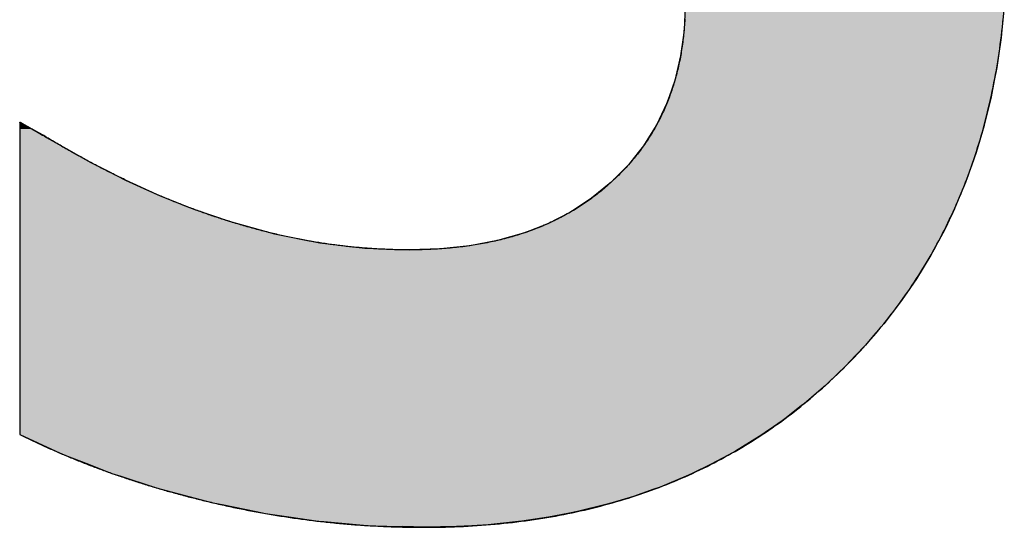
# Model space of a CAD drawing. Extents: x -109 to 16731, y -156 to 11764.
# Drawn here: x 6584 to 6765, y 501 to 594 of the extents above; entities that cross this region are included whole.
import ezdxf

# ---------------------------------------------------------------- set-up
doc = ezdxf.new("R2010")
doc.units = 0
doc.layers.add('AM_6', color=2, linetype='CONTINUOUS')

msp = doc.modelspace()

# ---------------------------------------------------------------- linework, layer by layer
at = {"layer": 'AM_6', "linetype": 'CONTINUOUS'}
for p, q in [((6706.16, 595.9), (6705.98, 591.72)), ((6764.61, 595.9), (6764.18, 591.72)), ((6705.98, 591.72), (6705.79, 590.28)), ((6764.18, 591.72), (6764.03, 590.28)), ((6705.79, 590.28), (6705.34, 586.95)), ((6764.03, 590.28), (6763.54, 586.95)), ((6705.34, 586.95), (6704.84, 584.81)), ((6763.54, 586.95), (6763.23, 584.81)), ((6704.84, 584.81), (6704.28, 582.44)), ((6763.23, 584.81), (6762.77, 582.44)), ((6704.28, 582.44), (6703.24, 579.48)), ((6762.77, 582.44), (6762.19, 579.48)), ((6703.24, 579.48), (6702.79, 578.19)), ((6762.19, 579.48), (6761.88, 578.19)), ((6702.79, 578.19), (6700.92, 574.29)), ((6761.88, 578.19), (6760.93, 574.29)), ((6584.37, 574.82), (6584.36, 574.78)), ((6584.36, 574.78), (6584.36, 574.72)), ((6584.36, 574.72), (6584.36, 574.25)), ((6584.36, 574.25), (6584.36, 574.18)), ((6584.36, 574.18), (6584.36, 573.59)), ((6584.36, 573.59), (6584.36, 572.93)), ((6584.43, 574.78), (6584.37, 574.82)), ((6584.43, 574.78), (6584.54, 574.72)), ((6584.54, 574.72), (6585.37, 574.25)), ((6585.37, 574.25), (6585.5, 574.18)), ((6585.5, 574.18), (6586.55, 573.59)), ((6586.55, 573.59), (6587.73, 572.93)), ((6700.88, 574.2), (6698.54, 570.47)), ((6700.92, 574.29), (6700.88, 574.2)), ((6760.9, 574.2), (6759.8, 570.47)), ((6760.93, 574.29), (6760.9, 574.2)), ((6584.36, 572.93), (6584.36, 572.92)), ((6584.36, 572.92), (6584.36, 572.47)), ((6584.36, 572.47), (6584.36, 572.37)), ((6584.36, 572.37), (6584.36, 572.36)), ((6584.36, 572.36), (6584.36, 572.28)), ((6584.36, 572.28), (6584.36, 572.04)), ((6584.36, 572.04), (6584.36, 571.08)), ((6587.73, 572.93), (6587.74, 572.92)), ((6587.74, 572.92), (6588.56, 572.47)), ((6588.56, 572.47), (6588.73, 572.37)), ((6588.73, 572.37), (6588.75, 572.36)), ((6588.75, 572.36), (6588.88, 572.28)), ((6588.88, 572.28), (6589.29, 572.04)), ((6589.29, 572.04), (6590.9, 571.08)), ((6584.36, 571.08), (6584.36, 571.08)), ((6584.36, 571.08), (6584.36, 568.71)), ((6590.9, 571.08), (6590.91, 571.08)), ((6590.91, 571.08), (6595.13, 568.71)), ((6698.54, 570.47), (6697.56, 569.25)), ((6759.8, 570.47), (6759.43, 569.25)), ((6584.36, 568.71), (6584.36, 567.47)), ((6595.13, 568.71), (6597.35, 567.47)), ((6697.56, 569.25), (6695.78, 567.01)), ((6759.43, 569.25), (6758.65, 567.01)), ((6584.36, 567.47), (6584.36, 565.9)), ((6597.35, 567.47), (6600.45, 565.9)), ((6695.78, 567.01), (6693.12, 564.34)), ((6758.65, 567.01), (6757.71, 564.34)), ((6584.36, 565.9), (6584.36, 564.23)), ((6584.36, 564.23), (6584.36, 562.71)), ((6600.45, 565.9), (6603.74, 564.23)), ((6603.74, 564.23), (6607.09, 562.71)), ((6693.12, 564.34), (6692.59, 563.81)), ((6757.71, 564.34), (6757.49, 563.81)), ((6584.36, 562.71), (6584.36, 561.35)), ((6607.09, 562.71), (6610.1, 561.35)), ((6692.59, 563.81), (6689.05, 560.9)), ((6757.49, 563.81), (6756.29, 560.9)), ((6584.36, 561.35), (6584.36, 559.22)), ((6610.1, 561.35), (6615.45, 559.22)), ((6689.05, 560.9), (6687.04, 559.58)), ((6756.29, 560.9), (6755.76, 559.58)), ((6584.36, 559.22), (6584.36, 558.83)), ((6584.36, 558.83), (6584.36, 556.69)), ((6615.45, 559.22), (6616.42, 558.83)), ((6616.42, 558.83), (6622.7, 556.69)), ((6687.04, 559.58), (6685.2, 558.38)), ((6755.76, 559.58), (6755.19, 558.38)), ((6685.2, 558.38), (6681.05, 556.26)), ((6755.19, 558.38), (6754.18, 556.26)), ((6584.36, 556.69), (6584.36, 554.39)), ((6622.7, 556.69), (6631.03, 554.39)), ((6681.05, 556.26), (6677.72, 554.97)), ((6754.18, 556.26), (6753.57, 554.97)), ((6584.36, 554.39), (6584.36, 552.76)), ((6631.03, 554.39), (6639.32, 552.76)), ((6676.59, 554.53), (6671.83, 553.19)), ((6677.72, 554.97), (6676.59, 554.53)), ((6753.33, 554.53), (6752.61, 553.19)), ((6753.57, 554.97), (6753.33, 554.53)), ((6584.36, 552.76), (6584.36, 551.79)), ((6584.36, 551.79), (6584.36, 551.59)), ((6584.36, 551.59), (6584.36, 551.47)), ((6639.32, 552.76), (6647.55, 551.79)), ((6647.55, 551.79), (6652.63, 551.59)), ((6652.63, 551.59), (6655.74, 551.47)), ((6661.4, 551.66), (6655.74, 551.47)), ((6666.77, 552.23), (6661.4, 551.66)), ((6671.83, 553.19), (6666.77, 552.23)), ((6751.78, 551.66), (6751.68, 551.47)), ((6752.09, 552.23), (6751.78, 551.66)), ((6752.61, 553.19), (6752.09, 552.23)), ((6584.36, 551.47), (6584.36, 550.5)), ((6584.36, 550.5), (6584.36, 546.16)), ((6751.15, 550.5), (6748.51, 546.16)), ((6751.68, 551.47), (6751.15, 550.5)), ((6584.36, 546.16), (6584.36, 543.59)), ((6748.51, 546.16), (6746.74, 543.59)), ((6584.36, 543.59), (6584.36, 541.98)), ((6746.74, 543.59), (6745.63, 541.98)), ((6584.36, 541.98), (6584.36, 537.93)), ((6745.63, 541.98), (6742.53, 537.93)), ((6584.36, 537.93), (6584.36, 535.78)), ((6742.53, 537.93), (6740.69, 535.78)), ((6584.36, 535.78), (6584.36, 534.03)), ((6740.69, 535.78), (6739.19, 534.03)), ((6584.36, 534.03), (6584.36, 532.12)), ((6739.19, 534.03), (6737.38, 532.12)), ((6584.36, 532.12), (6584.36, 530.27)), ((6737.38, 532.12), (6735.62, 530.27)), ((6584.36, 530.27), (6584.36, 528.72)), ((6735.62, 530.27), (6734, 528.72)), ((6584.36, 528.72), (6584.36, 526.69)), ((6734, 528.72), (6731.87, 526.69)), ((6584.36, 526.69), (6584.36, 525.65)), ((6731.87, 526.69), (6730.66, 525.65)), ((6584.36, 525.65), (6584.36, 523.34)), ((6730.66, 525.65), (6727.97, 523.34)), ((6584.36, 523.34), (6584.36, 522.98)), ((6584.36, 522.98), (6584.36, 520.78)), ((6727.5, 522.98), (6724.65, 520.78)), ((6727.97, 523.34), (6727.5, 522.98)), ((6584.36, 520.78), (6584.36, 520.22)), ((6584.36, 520.22), (6584.36, 519.12)), ((6723.93, 520.22), (6722.33, 519.12)), ((6724.65, 520.78), (6723.93, 520.22)), ((6584.36, 519.12), (6584.36, 518.07)), ((6584.36, 518.07), (6584.36, 517.71)), ((6584.36, 517.71), (6585.18, 517.33)), ((6585.18, 517.33), (6590.98, 514.68)), ((6719.74, 517.33), (6715.42, 514.68)), ((6720.29, 517.71), (6719.74, 517.33)), ((6720.81, 518.07), (6720.29, 517.71)), ((6722.33, 519.12), (6720.81, 518.07)), ((6590.98, 514.68), (6592.6, 513.94)), ((6592.6, 513.94), (6596.95, 512.25)), ((6714.05, 513.94), (6710.95, 512.25)), ((6715.42, 514.68), (6714.05, 513.94)), ((6596.95, 512.25), (6601.24, 510.6)), ((6710.95, 512.25), (6707.46, 510.6)), ((6601.24, 510.6), (6602.9, 510.06)), ((6707.46, 510.6), (6706.34, 510.06)), ((6602.9, 510.06), (6609, 508.1)), ((6706.34, 510.06), (6701.59, 508.1)), ((6609, 508.1), (6610.28, 507.69)), ((6610.28, 507.69), (6615.33, 506.38)), ((6700.42, 507.69), (6696.7, 506.38)), ((6701.59, 508.1), (6700.42, 507.69)), ((6615.33, 506.38), (6619.72, 505.23)), ((6619.72, 505.23), (6621.44, 504.88)), ((6621.44, 504.88), (6627.62, 503.61)), ((6691.66, 504.88), (6686.48, 503.61)), ((6692.84, 505.23), (6691.66, 504.88)), ((6696.7, 506.38), (6692.84, 505.23)), ((6627.62, 503.61), (6629.33, 503.26)), ((6629.33, 503.26), (6634.05, 502.58)), ((6684.68, 503.26), (6681.16, 502.58)), ((6686.48, 503.61), (6684.68, 503.26)), ((6634.05, 502.58), (6639.01, 501.86)), ((6639.01, 501.86), (6640.01, 501.77)), ((6640.01, 501.77), (6646.65, 501.2)), ((6646.65, 501.2), (6648.72, 501.02)), ((6670.1, 501.2), (6667.1, 501.02)), ((6675.7, 501.77), (6670.1, 501.2)), ((6676.29, 501.86), (6675.7, 501.77)), ((6681.16, 502.58), (6676.29, 501.86)), ((6648.72, 501.02), (6654.47, 500.85)), ((6658.46, 500.74), (6654.47, 500.85)), ((6664.35, 500.85), (6658.46, 500.74)), ((6667.1, 501.02), (6664.35, 500.85))]:
    msp.add_line(p, q, dxfattribs=at)
at = {"layer": 'AM_6'}
for points in [[(6706.12, 593.65), (6706.1, 593.29), (6706.07, 592.94), (6706.05, 592.58), (6706.02, 592.23), (6706, 591.87), (6705.96, 591.52), (6705.93, 591.17), (6705.9, 590.82), (6705.86, 590.47), (6705.82, 590.13), (6705.78, 589.78), (6705.73, 589.44), (6705.69, 589.1), (6705.64, 588.75), (6705.59, 588.41), (6705.54, 588.08), (6705.48, 587.74), (6705.43, 587.4), (6705.37, 587.07), (6705.3, 586.74), (6705.24, 586.4), (6705.18, 586.07), (6705.11, 585.75), (6705.04, 585.42), (6704.97, 585.09), (6704.89, 584.77), (6704.81, 584.44), (6704.74, 584.12), (6704.65, 583.8), (6704.57, 583.48), (6704.49, 583.16), (6704.4, 582.85), (6704.31, 582.53), (6704.22, 582.22), (6704.12, 581.9), (6704.03, 581.59), (6703.93, 581.28), (6703.83, 580.97), (6703.72, 580.67), (6703.62, 580.36), (6703.51, 580.06), (6703.4, 579.75), (6703.29, 579.45), (6703.18, 579.15), (6703.06, 578.85), (6702.94, 578.55), (6702.82, 578.26), (6702.7, 577.96), (6702.57, 577.67), (6702.45, 577.38), (6702.32, 577.08), (6702.19, 576.79), (6702.05, 576.51), (6701.92, 576.22), (6701.78, 575.93), (6701.64, 575.65), (6701.5, 575.37), (6701.35, 575.08), (6701.2, 574.8), (6701.06, 574.53), (6700.9, 574.25), (6700.75, 573.97), (6700.6, 573.7), (6700.44, 573.42), (6700.28, 573.15), (6700.12, 572.88), (6699.95, 572.61), (6699.79, 572.34), (6699.62, 572.07), (6699.45, 571.81), (6699.27, 571.55), (6699.1, 571.28), (6698.92, 571.02), (6698.74, 570.76), (6698.56, 570.5), (6698.38, 570.24), (6698.19, 569.99), (6698, 569.73), (6697.81, 569.48), (6697.62, 569.23), (6697.43, 568.98), (6697.23, 568.73), (6697.03, 568.48), (6696.83, 568.23), (6696.63, 567.99), (6696.42, 567.74), (6696.21, 567.5), (6696, 567.26), (6695.79, 567.02), (6695.58, 566.78), (6695.36, 566.54), (6695.14, 566.31), (6694.92, 566.07), (6694.7, 565.84), (6694.47, 565.61), (6694.24, 565.38), (6694.02, 565.15), (6693.78, 564.92), (6693.55, 564.7), (6693.31, 564.47), (6693.08, 564.25), (6692.83, 564.02), (6692.59, 563.8)], [(6735.62, 530.26), (6736.15, 530.8), (6736.67, 531.33), (6737.19, 531.87), (6737.7, 532.41), (6738.21, 532.95), (6738.71, 533.49), (6739.21, 534.04), (6739.7, 534.59), (6740.19, 535.15), (6740.67, 535.7), (6741.15, 536.26), (6741.62, 536.83), (6742.09, 537.39), (6742.56, 537.96), (6743.02, 538.53), (6743.47, 539.11), (6743.92, 539.69), (6744.37, 540.27), (6744.81, 540.85), (6745.24, 541.44), (6745.67, 542.03), (6746.1, 542.62), (6746.52, 543.22), (6746.94, 543.81), (6747.35, 544.42), (6747.76, 545.02), (6748.16, 545.63), (6748.56, 546.24), (6748.95, 546.85), (6749.34, 547.47), (6749.72, 548.08), (6750.1, 548.71), (6750.48, 549.33), (6750.85, 549.96), (6751.21, 550.59), (6751.57, 551.22), (6751.93, 551.86), (6752.28, 552.5), (6752.62, 553.14), (6752.96, 553.79), (6753.3, 554.44), (6753.63, 555.09), (6753.96, 555.74), (6754.28, 556.4), (6754.6, 557.06), (6754.91, 557.72), (6755.22, 558.39), (6755.52, 559.06), (6755.82, 559.73), (6756.11, 560.4), (6756.4, 561.08), (6756.69, 561.76), (6756.97, 562.44), (6757.24, 563.13), (6757.51, 563.82), (6757.78, 564.51), (6758.04, 565.21), (6758.29, 565.91), (6758.54, 566.61), (6758.79, 567.31), (6759.03, 568.02), (6759.27, 568.73), (6759.5, 569.44), (6759.73, 570.16), (6759.95, 570.88), (6760.17, 571.6), (6760.38, 572.32), (6760.59, 573.05), (6760.79, 573.78), (6760.99, 574.52), (6761.19, 575.25), (6761.37, 575.99), (6761.56, 576.73), (6761.74, 577.48), (6761.91, 578.23), (6762.08, 578.98), (6762.25, 579.73), (6762.41, 580.49), (6762.57, 581.25), (6762.72, 582.01), (6762.87, 582.78), (6763.01, 583.55), (6763.15, 584.32), (6763.28, 585.1), (6763.41, 585.87), (6763.53, 586.65), (6763.65, 587.44), (6763.76, 588.23), (6763.87, 589.01), (6763.97, 589.81), (6764.07, 590.6), (6764.17, 591.4), (6764.26, 592.2), (6764.34, 593.01), (6764.42, 593.81)], [(6588.75, 572.36), (6588.75, 572.36), (6588.74, 572.36), (6588.74, 572.36), (6588.73, 572.36), (6588.73, 572.37), (6588.72, 572.37), (6588.71, 572.38), (6588.7, 572.39), (6588.68, 572.39), (6588.67, 572.4), (6588.65, 572.41), (6588.64, 572.42), (6588.62, 572.43), (6588.6, 572.44), (6588.58, 572.45), (6588.55, 572.47), (6588.53, 572.48), (6588.51, 572.49), (6588.48, 572.51), (6588.45, 572.52), (6588.43, 572.54), (6588.4, 572.55), (6588.37, 572.57), (6588.34, 572.59), (6588.3, 572.61), (6588.27, 572.63), (6588.24, 572.64), (6588.2, 572.66), (6588.16, 572.68), (6588.13, 572.71), (6588.09, 572.73), (6588.05, 572.75), (6588.01, 572.77), (6587.97, 572.79), (6587.93, 572.82), (6587.89, 572.84), (6587.85, 572.86), (6587.8, 572.89), (6587.76, 572.91), (6587.71, 572.94), (6587.67, 572.96), (6587.62, 572.99), (6587.58, 573.01), (6587.53, 573.04), (6587.48, 573.07), (6587.44, 573.09), (6587.39, 573.12), (6587.34, 573.15), (6587.29, 573.17), (6587.24, 573.2), (6587.19, 573.23), (6587.14, 573.26), (6587.09, 573.29), (6587.04, 573.32), (6586.99, 573.34), (6586.94, 573.37), (6586.89, 573.4), (6586.84, 573.43), (6586.78, 573.46), (6586.73, 573.49), (6586.68, 573.52), (6586.63, 573.55), (6586.58, 573.57), (6586.53, 573.6), (6586.47, 573.63), (6586.42, 573.66), (6586.37, 573.69), (6586.32, 573.72), (6586.27, 573.75), (6586.22, 573.78), (6586.16, 573.81), (6586.11, 573.84), (6586.06, 573.86), (6586.01, 573.89), (6585.96, 573.92), (6585.91, 573.95), (6585.86, 573.98), (6585.81, 574), (6585.76, 574.03), (6585.72, 574.06), (6585.67, 574.09), (6585.62, 574.11), (6585.57, 574.14), (6585.53, 574.17), (6585.48, 574.19), (6585.43, 574.22), (6585.39, 574.24), (6585.34, 574.27), (6585.3, 574.29), (6585.26, 574.32), (6585.21, 574.34), (6585.17, 574.36), (6585.13, 574.39), (6585.09, 574.41), (6585.05, 574.43), (6585.01, 574.45), (6584.98, 574.47), (6584.94, 574.49), (6584.9, 574.51), (6584.87, 574.53), (6584.83, 574.55), (6584.8, 574.57), (6584.77, 574.59), (6584.74, 574.61), (6584.71, 574.63), (6584.68, 574.64), (6584.65, 574.66), (6584.62, 574.67), (6584.6, 574.69), (6584.57, 574.7), (6584.55, 574.71), (6584.53, 574.73), (6584.5, 574.74), (6584.49, 574.75), (6584.47, 574.76), (6584.45, 574.77), (6584.43, 574.78), (6584.42, 574.79), (6584.41, 574.79), (6584.4, 574.8), (6584.39, 574.81), (6584.38, 574.81), (6584.37, 574.81), (6584.36, 574.82), (6584.36, 574.82), (6584.36, 574.82), (6584.36, 574.82)], [(6584.36, 574.82), (6584.36, 574.81), (6584.36, 574.78), (6584.36, 574.73), (6584.36, 574.66), (6584.36, 574.56), (6584.36, 574.45), (6584.36, 574.32), (6584.36, 574.17), (6584.36, 574), (6584.36, 573.81), (6584.36, 573.61), (6584.36, 573.39), (6584.36, 573.15), (6584.36, 572.89), (6584.36, 572.62), (6584.36, 572.33), (6584.36, 572.03), (6584.36, 571.7), (6584.36, 571.37), (6584.36, 571.02), (6584.36, 570.65), (6584.36, 570.27), (6584.36, 569.88), (6584.36, 569.47), (6584.36, 569.05), (6584.36, 568.62), (6584.36, 568.17), (6584.36, 567.72), (6584.36, 567.25), (6584.36, 566.77), (6584.36, 566.27), (6584.36, 565.77), (6584.36, 565.26), (6584.36, 564.73), (6584.36, 564.2), (6584.36, 563.65), (6584.36, 563.1), (6584.36, 562.54), (6584.36, 561.97), (6584.36, 561.39), (6584.36, 560.81), (6584.36, 560.21), (6584.36, 559.61), (6584.36, 559), (6584.36, 558.39), (6584.36, 557.77), (6584.36, 557.14), (6584.36, 556.51), (6584.36, 555.87), (6584.36, 555.23), (6584.36, 554.59), (6584.36, 553.94), (6584.36, 553.28), (6584.36, 552.62), (6584.36, 551.96), (6584.36, 551.3), (6584.36, 550.63), (6584.36, 549.96), (6584.36, 549.29), (6584.36, 548.62), (6584.36, 547.95), (6584.36, 547.27), (6584.36, 546.6), (6584.36, 545.92), (6584.36, 545.25), (6584.36, 544.58), (6584.36, 543.9), (6584.36, 543.23), (6584.36, 542.56), (6584.36, 541.89), (6584.36, 541.23), (6584.36, 540.56), (6584.36, 539.9), (6584.36, 539.24), (6584.36, 538.59), (6584.36, 537.94), (6584.36, 537.29), (6584.36, 536.65), (6584.36, 536.01), (6584.36, 535.38), (6584.36, 534.75), (6584.36, 534.13), (6584.36, 533.52), (6584.36, 532.91), (6584.36, 532.31), (6584.36, 531.72), (6584.36, 531.13), (6584.36, 530.55), (6584.36, 529.98), (6584.36, 529.42), (6584.36, 528.87), (6584.36, 528.33), (6584.36, 527.79), (6584.36, 527.27), (6584.36, 526.75), (6584.36, 526.25), (6584.36, 525.76), (6584.36, 525.28), (6584.36, 524.81), (6584.36, 524.35), (6584.36, 523.9), (6584.36, 523.47), (6584.36, 523.05), (6584.36, 522.64), (6584.36, 522.25), (6584.36, 521.87), (6584.36, 521.51), (6584.36, 521.15), (6584.36, 520.82), (6584.36, 520.5), (6584.36, 520.19), (6584.36, 519.9), (6584.36, 519.63), (6584.36, 519.37), (6584.36, 519.14), (6584.36, 518.91), (6584.36, 518.71), (6584.36, 518.52), (6584.36, 518.35), (6584.36, 518.2), (6584.36, 518.07), (6584.36, 517.96), (6584.36, 517.87), (6584.36, 517.8), (6584.36, 517.74), (6584.36, 517.71), (6584.36, 517.7)], [(6622.7, 556.69), (6622.44, 556.77), (6622.18, 556.85), (6621.91, 556.94), (6621.65, 557.02), (6621.39, 557.11), (6621.12, 557.19), (6620.86, 557.28), (6620.6, 557.37), (6620.33, 557.45), (6620.07, 557.54), (6619.8, 557.63), (6619.54, 557.72), (6619.28, 557.81), (6619.01, 557.9), (6618.75, 557.99), (6618.48, 558.09), (6618.22, 558.18), (6617.96, 558.27), (6617.69, 558.37), (6617.43, 558.46), (6617.16, 558.56), (6616.9, 558.65), (6616.63, 558.75), (6616.37, 558.85), (6616.11, 558.95), (6615.84, 559.04), (6615.58, 559.14), (6615.31, 559.24), (6615.05, 559.35), (6614.78, 559.45), (6614.52, 559.55), (6614.25, 559.65), (6613.99, 559.75), (6613.72, 559.86), (6613.46, 559.96), (6613.19, 560.07), (6612.92, 560.18), (6612.66, 560.28), (6612.39, 560.39), (6612.13, 560.5), (6611.86, 560.61), (6611.6, 560.72), (6611.33, 560.83), (6611.07, 560.94), (6610.8, 561.05), (6610.53, 561.16), (6610.27, 561.27), (6610, 561.38), (6609.74, 561.5), (6609.47, 561.61), (6609.2, 561.73), (6608.94, 561.84), (6608.67, 561.96), (6608.4, 562.08), (6608.14, 562.2), (6607.87, 562.31), (6607.6, 562.43), (6607.34, 562.55), (6607.07, 562.67), (6606.8, 562.79), (6606.54, 562.92), (6606.27, 563.04), (6606, 563.16), (6605.73, 563.28), (6605.47, 563.41), (6605.2, 563.53), (6604.93, 563.66), (6604.66, 563.78), (6604.4, 563.91), (6604.13, 564.04), (6603.86, 564.17), (6603.59, 564.3), (6603.33, 564.43), (6603.06, 564.56), (6602.79, 564.69), (6602.52, 564.82), (6602.25, 564.95), (6601.99, 565.08), (6601.72, 565.22), (6601.45, 565.35), (6601.18, 565.48), (6600.91, 565.62), (6600.64, 565.75), (6600.37, 565.89), (6600.11, 566.03), (6599.84, 566.17), (6599.57, 566.3), (6599.3, 566.44), (6599.03, 566.58), (6598.76, 566.72), (6598.49, 566.86), (6598.22, 567.01), (6597.95, 567.15), (6597.68, 567.29), (6597.41, 567.43), (6597.14, 567.58), (6596.87, 567.72), (6596.6, 567.87), (6596.33, 568.01), (6596.06, 568.16), (6595.79, 568.31), (6595.52, 568.46), (6595.25, 568.6), (6594.98, 568.75), (6594.71, 568.9), (6594.44, 569.05), (6594.17, 569.2), (6593.9, 569.36), (6593.63, 569.51), (6593.36, 569.66), (6593.09, 569.81), (6592.82, 569.97), (6592.55, 570.12), (6592.28, 570.28), (6592.01, 570.44), (6591.74, 570.59), (6591.46, 570.75), (6591.19, 570.91), (6590.92, 571.07), (6590.65, 571.23), (6590.38, 571.39), (6590.11, 571.55), (6589.83, 571.71), (6589.56, 571.87), (6589.29, 572.03), (6589.02, 572.19), (6588.75, 572.36)], [(6692.59, 563.8), (6692.35, 563.58), (6692.1, 563.36), (6691.86, 563.14), (6691.61, 562.93), (6691.36, 562.71), (6691.1, 562.5), (6690.85, 562.29), (6690.6, 562.08), (6690.34, 561.88), (6690.08, 561.67), (6689.82, 561.47), (6689.56, 561.27), (6689.3, 561.08), (6689.03, 560.88), (6688.77, 560.69), (6688.5, 560.5), (6688.23, 560.31), (6687.96, 560.12), (6687.69, 559.93), (6687.41, 559.75), (6687.14, 559.57), (6686.86, 559.39), (6686.58, 559.21), (6686.3, 559.04), (6686.02, 558.86), (6685.74, 558.69), (6685.45, 558.52), (6685.17, 558.36), (6684.88, 558.19), (6684.59, 558.03), (6684.3, 557.87), (6684, 557.71), (6683.71, 557.55), (6683.41, 557.4), (6683.12, 557.24), (6682.82, 557.09), (6682.52, 556.94), (6682.21, 556.8), (6681.91, 556.65), (6681.61, 556.51), (6681.3, 556.37), (6680.99, 556.23), (6680.68, 556.09), (6680.37, 555.96), (6680.06, 555.83), (6679.74, 555.69), (6679.43, 555.57), (6679.11, 555.44), (6678.79, 555.31), (6678.47, 555.19), (6678.15, 555.07), (6677.82, 554.95), (6677.5, 554.84), (6677.17, 554.72), (6676.84, 554.61), (6676.51, 554.5), (6676.18, 554.39), (6675.84, 554.28), (6675.51, 554.18), (6675.17, 554.07), (6674.83, 553.97), (6674.5, 553.88), (6674.15, 553.78), (6673.81, 553.68), (6673.47, 553.59), (6673.12, 553.5), (6672.77, 553.41), (6672.42, 553.33), (6672.07, 553.24), (6671.72, 553.16), (6671.37, 553.08), (6671.01, 553), (6670.66, 552.92), (6670.3, 552.85), (6669.94, 552.77), (6669.58, 552.7), (6669.21, 552.63), (6668.85, 552.57), (6668.48, 552.5), (6668.12, 552.44), (6667.75, 552.38), (6667.38, 552.32), (6667, 552.26), (6666.63, 552.21), (6666.25, 552.15), (6665.88, 552.1), (6665.5, 552.05), (6665.12, 552.01), (6664.74, 551.96), (6664.35, 551.92), (6663.97, 551.88), (6663.58, 551.84), (6663.19, 551.8), (6662.8, 551.77), (6662.41, 551.73), (6662.02, 551.7), (6661.63, 551.67), (6661.23, 551.65), (6660.83, 551.62), (6660.44, 551.6), (6660.04, 551.57), (6659.63, 551.56), (6659.23, 551.54), (6658.83, 551.52), (6658.42, 551.51), (6658.01, 551.5), (6657.6, 551.49), (6657.19, 551.48), (6656.78, 551.47), (6656.36, 551.47), (6655.95, 551.47), (6655.59, 551.47), (6655.3, 551.47), (6655.01, 551.47), (6654.71, 551.47), (6654.42, 551.48), (6654.13, 551.48), (6653.83, 551.48), (6653.54, 551.49), (6653.25, 551.5), (6652.95, 551.5), (6652.66, 551.51), (6652.37, 551.52), (6652.07, 551.53), (6651.78, 551.54), (6651.49, 551.55), (6651.19, 551.57), (6650.9, 551.58), (6650.61, 551.59), (6650.31, 551.61), (6650.02, 551.62), (6649.72, 551.64), (6649.43, 551.66), (6649.14, 551.68), (6648.84, 551.69), (6648.55, 551.71), (6648.25, 551.74), (6647.96, 551.76), (6647.66, 551.78), (6647.37, 551.8), (6647.07, 551.83), (6646.78, 551.85), (6646.49, 551.88), (6646.19, 551.9), (6645.9, 551.93), (6645.6, 551.96), (6645.31, 551.99), (6645.01, 552.02), (6644.72, 552.05), (6644.42, 552.08), (6644.13, 552.11), (6643.83, 552.15), (6643.53, 552.18), (6643.24, 552.21), (6642.94, 552.25), (6642.65, 552.29), (6642.35, 552.32), (6642.06, 552.36), (6641.76, 552.4), (6641.46, 552.44), (6641.17, 552.48), (6640.87, 552.52), (6640.58, 552.57), (6640.28, 552.61), (6639.98, 552.65), (6639.69, 552.7), (6639.39, 552.75), (6639.1, 552.79), (6638.8, 552.84), (6638.5, 552.89), (6638.21, 552.94), (6637.91, 552.99), (6637.61, 553.04), (6637.32, 553.09), (6637.02, 553.14), (6636.72, 553.2), (6636.43, 553.25), (6636.13, 553.31), (6635.83, 553.36), (6635.53, 553.42), (6635.24, 553.48), (6634.94, 553.54), (6634.64, 553.6), (6634.35, 553.66), (6634.05, 553.72), (6633.75, 553.78), (6633.45, 553.84), (6633.16, 553.91), (6632.86, 553.97), (6632.56, 554.04), (6632.26, 554.1), (6631.96, 554.17), (6631.67, 554.24), (6631.37, 554.31), (6631.07, 554.38), (6630.77, 554.45), (6630.47, 554.52), (6630.18, 554.59), (6629.88, 554.67), (6629.58, 554.74), (6629.28, 554.82), (6628.98, 554.89), (6628.68, 554.97), (6628.39, 555.05), (6628.09, 555.13), (6627.79, 555.21), (6627.49, 555.29), (6627.19, 555.37), (6626.89, 555.45), (6626.59, 555.53), (6626.29, 555.62), (6626, 555.7), (6625.7, 555.79), (6625.4, 555.87), (6625.1, 555.96), (6624.8, 556.05), (6624.5, 556.14), (6624.2, 556.23), (6623.9, 556.32), (6623.6, 556.41), (6623.3, 556.5), (6623, 556.6), (6622.7, 556.69)], [(6619.72, 505.23), (6620.06, 505.15), (6620.41, 505.07), (6620.75, 504.99), (6621.09, 504.91), (6621.44, 504.83), (6621.78, 504.76), (6622.13, 504.68), (6622.47, 504.6), (6622.81, 504.53), (6623.16, 504.46), (6623.5, 504.38), (6623.85, 504.31), (6624.19, 504.24), (6624.54, 504.17), (6624.88, 504.1), (6625.23, 504.03), (6625.57, 503.96), (6625.92, 503.89), (6626.26, 503.82), (6626.61, 503.76), (6626.95, 503.69), (6627.3, 503.63), (6627.65, 503.56), (6627.99, 503.5), (6628.34, 503.44), (6628.68, 503.37), (6629.03, 503.31), (6629.37, 503.25), (6629.72, 503.19), (6630.07, 503.13), (6630.41, 503.07), (6630.76, 503.01), (6631.11, 502.96), (6631.45, 502.9), (6631.8, 502.85), (6632.15, 502.79), (6632.49, 502.74), (6632.84, 502.68), (6633.19, 502.63), (6633.53, 502.58), (6633.88, 502.53), (6634.23, 502.48), (6634.57, 502.43), (6634.92, 502.38), (6635.27, 502.33), (6635.62, 502.28), (6635.96, 502.23), (6636.31, 502.19), (6636.66, 502.14), (6637.01, 502.1), (6637.35, 502.05), (6637.7, 502.01), (6638.05, 501.97), (6638.4, 501.93), (6638.74, 501.88), (6639.09, 501.84), (6639.44, 501.8), (6639.79, 501.77), (6640.14, 501.73), (6640.48, 501.69), (6640.83, 501.65), (6641.18, 501.62), (6641.53, 501.58), (6641.88, 501.55), (6642.23, 501.51), (6642.57, 501.48), (6642.92, 501.45), (6643.27, 501.42), (6643.62, 501.38), (6643.97, 501.35), (6644.32, 501.32), (6644.67, 501.3), (6645.01, 501.27), (6645.36, 501.24), (6645.71, 501.21), (6646.06, 501.19), (6646.41, 501.16), (6646.76, 501.14), (6647.11, 501.11), (6647.46, 501.09), (6647.81, 501.07), (6648.15, 501.05), (6648.5, 501.03), (6648.85, 501.01), (6649.2, 500.99), (6649.55, 500.97), (6649.9, 500.95), (6650.25, 500.93), (6650.6, 500.92), (6650.95, 500.9), (6651.3, 500.88), (6651.65, 500.87), (6652, 500.86), (6652.35, 500.84), (6652.69, 500.83), (6653.04, 500.82), (6653.39, 500.81), (6653.74, 500.8), (6654.09, 500.79), (6654.44, 500.78), (6654.79, 500.77), (6655.14, 500.77), (6655.49, 500.76), (6655.84, 500.75), (6656.19, 500.75), (6656.54, 500.74), (6656.89, 500.74), (6657.24, 500.74), (6657.59, 500.74), (6657.94, 500.73), (6658.29, 500.73), (6658.89, 500.73), (6659.74, 500.74), (6660.59, 500.75), (6661.44, 500.76), (6662.28, 500.78), (6663.12, 500.8), (6663.96, 500.83), (6664.79, 500.87), (6665.63, 500.9), (6666.46, 500.95), (6667.28, 500.99), (6668.1, 501.05), (6668.92, 501.1), (6669.74, 501.16), (6670.56, 501.23), (6671.37, 501.3), (6672.18, 501.38), (6672.98, 501.46), (6673.78, 501.54), (6674.58, 501.63), (6675.38, 501.73), (6676.17, 501.83), (6676.96, 501.93), (6677.75, 502.04), (6678.54, 502.15), (6679.32, 502.27), (6680.1, 502.4), (6680.87, 502.52), (6681.65, 502.66), (6682.42, 502.79), (6683.19, 502.94), (6683.95, 503.08), (6684.71, 503.23), (6685.47, 503.39), (6686.23, 503.55), (6686.98, 503.72), (6687.73, 503.89), (6688.47, 504.06), (6689.22, 504.24), (6689.96, 504.43), (6690.7, 504.62), (6691.43, 504.81), (6692.17, 505.01), (6692.89, 505.22), (6693.62, 505.42), (6694.34, 505.64), (6695.06, 505.86), (6695.78, 506.08), (6696.5, 506.31), (6697.21, 506.54), (6697.92, 506.78), (6698.62, 507.02), (6699.33, 507.27), (6700.03, 507.52), (6700.72, 507.77), (6701.42, 508.03), (6702.11, 508.3), (6702.8, 508.57), (6703.48, 508.85), (6704.17, 509.13), (6704.84, 509.41), (6705.52, 509.7), (6706.19, 509.99), (6706.87, 510.29), (6707.53, 510.6), (6708.2, 510.91), (6708.86, 511.22), (6709.52, 511.54), (6710.18, 511.86), (6710.83, 512.19), (6711.48, 512.52), (6712.13, 512.86), (6712.77, 513.2), (6713.41, 513.55), (6714.05, 513.9), (6714.69, 514.26), (6715.32, 514.62), (6715.95, 514.98), (6716.58, 515.35), (6717.2, 515.73), (6717.82, 516.11), (6718.44, 516.49), (6719.05, 516.88), (6719.67, 517.28), (6720.28, 517.68), (6720.88, 518.08), (6721.49, 518.49), (6722.09, 518.9), (6722.68, 519.32), (6723.28, 519.74), (6723.87, 520.17), (6724.46, 520.61), (6725.05, 521.04), (6725.63, 521.49), (6726.21, 521.93), (6726.79, 522.38), (6727.36, 522.84), (6727.93, 523.3), (6728.5, 523.77), (6729.06, 524.24), (6729.63, 524.72), (6730.19, 525.2), (6730.74, 525.68), (6731.3, 526.17), (6731.85, 526.67), (6732.4, 527.17), (6732.94, 527.67), (6733.48, 528.18), (6734.02, 528.69), (6734.56, 529.21), (6735.09, 529.74), (6735.62, 530.26)], [(6584.36, 517.7), (6584.61, 517.58), (6584.86, 517.45), (6585.12, 517.33), (6585.37, 517.2), (6585.63, 517.08), (6585.88, 516.96), (6586.14, 516.83), (6586.4, 516.71), (6586.65, 516.59), (6586.91, 516.47), (6587.17, 516.35), (6587.42, 516.23), (6587.68, 516.11), (6587.94, 515.99), (6588.2, 515.87), (6588.46, 515.75), (6588.72, 515.63), (6588.98, 515.51), (6589.24, 515.4), (6589.5, 515.28), (6589.76, 515.16), (6590.03, 515.04), (6590.29, 514.93), (6590.55, 514.81), (6590.81, 514.7), (6591.08, 514.58), (6591.34, 514.47), (6591.61, 514.36), (6591.87, 514.24), (6592.14, 514.13), (6592.4, 514.02), (6592.67, 513.9), (6592.93, 513.79), (6593.2, 513.68), (6593.47, 513.57), (6593.73, 513.46), (6594, 513.35), (6594.27, 513.24), (6594.54, 513.13), (6594.81, 513.02), (6595.08, 512.91), (6595.35, 512.81), (6595.62, 512.7), (6595.89, 512.59), (6596.16, 512.49), (6596.43, 512.38), (6596.7, 512.27), (6596.97, 512.17), (6597.25, 512.06), (6597.52, 511.96), (6597.79, 511.86), (6598.07, 511.75), (6598.34, 511.65), (6598.62, 511.55), (6598.89, 511.44), (6599.17, 511.34), (6599.44, 511.24), (6599.72, 511.14), (6599.99, 511.04), (6600.27, 510.94), (6600.55, 510.84), (6600.83, 510.74), (6601.1, 510.64), (6601.38, 510.54), (6601.66, 510.45), (6601.94, 510.35), (6602.22, 510.25), (6602.5, 510.15), (6602.78, 510.06), (6603.06, 509.96), (6603.34, 509.87), (6603.62, 509.77), (6603.91, 509.68), (6604.19, 509.58), (6604.47, 509.49), (6604.76, 509.4), (6605.04, 509.3), (6605.32, 509.21), (6605.61, 509.12), (6605.89, 509.03), (6606.18, 508.94), (6606.46, 508.85), (6606.75, 508.76), (6607.04, 508.67), (6607.32, 508.58), (6607.61, 508.49), (6607.9, 508.4), (6608.18, 508.31), (6608.47, 508.23), (6608.76, 508.14), (6609.05, 508.05), (6609.34, 507.97), (6609.63, 507.88), (6609.92, 507.79), (6610.21, 507.71), (6610.5, 507.63), (6610.79, 507.54), (6611.09, 507.46), (6611.38, 507.37), (6611.67, 507.29), (6611.96, 507.21), (6612.26, 507.13), (6612.55, 507.05), (6612.84, 506.97), (6613.14, 506.89), (6613.43, 506.8), (6613.73, 506.73), (6614.03, 506.65), (6614.32, 506.57), (6614.62, 506.49), (6614.91, 506.41), (6615.21, 506.33), (6615.51, 506.26), (6615.81, 506.18), (6616.11, 506.1), (6616.41, 506.03), (6616.7, 505.95), (6617, 505.88), (6617.3, 505.8), (6617.6, 505.73), (6617.91, 505.66), (6618.21, 505.58), (6618.51, 505.51), (6618.81, 505.44), (6619.11, 505.37), (6619.41, 505.3), (6619.72, 505.23)]]:
    msp.add_lwpolyline(points, dxfattribs=at)
for points in [[(6706.16, 595.9), (6705.98, 591.72), (6764.18, 591.72)], [(6764.18, 591.72), (6764.61, 595.9), (6706.16, 595.9)], [(6705.98, 591.72), (6705.79, 590.28), (6764.03, 590.28)], [(6764.03, 590.28), (6764.18, 591.72), (6705.98, 591.72)], [(6705.79, 590.28), (6705.34, 586.95), (6763.54, 586.95)], [(6763.54, 586.95), (6764.03, 590.28), (6705.79, 590.28)], [(6705.34, 586.95), (6704.84, 584.81), (6763.23, 584.81)], [(6763.23, 584.81), (6763.54, 586.95), (6705.34, 586.95)], [(6704.84, 584.81), (6704.28, 582.44), (6762.77, 582.44)], [(6762.77, 582.44), (6763.23, 584.81), (6704.84, 584.81)], [(6704.28, 582.44), (6703.24, 579.48), (6762.19, 579.48)], [(6762.19, 579.48), (6762.77, 582.44), (6704.28, 582.44)], [(6703.24, 579.48), (6702.79, 578.19), (6761.88, 578.19)], [(6761.88, 578.19), (6762.19, 579.48), (6703.24, 579.48)], [(6702.79, 578.19), (6700.92, 574.29), (6760.93, 574.29)], [(6760.93, 574.29), (6761.88, 578.19), (6702.79, 578.19)], [(6584.37, 574.82), (6584.36, 574.78), (6584.43, 574.78)], [(6584.36, 574.78), (6584.36, 574.72), (6584.54, 574.72)], [(6584.54, 574.72), (6584.43, 574.78), (6584.36, 574.78)], [(6584.36, 574.72), (6584.36, 574.25), (6585.37, 574.25)], [(6585.37, 574.25), (6584.54, 574.72), (6584.36, 574.72)], [(6584.36, 574.25), (6584.36, 574.18), (6585.5, 574.18)], [(6585.5, 574.18), (6585.37, 574.25), (6584.36, 574.25)], [(6584.36, 574.18), (6584.36, 573.59), (6586.55, 573.59)], [(6586.55, 573.59), (6585.5, 574.18), (6584.36, 574.18)], [(6584.36, 573.59), (6584.36, 572.93), (6587.73, 572.93)], [(6587.73, 572.93), (6586.55, 573.59), (6584.36, 573.59)], [(6700.88, 574.2), (6698.54, 570.47), (6759.8, 570.47)], [(6700.92, 574.29), (6700.88, 574.2), (6760.9, 574.2)], [(6759.8, 570.47), (6760.9, 574.2), (6700.88, 574.2)], [(6760.9, 574.2), (6760.93, 574.29), (6700.92, 574.29)], [(6584.36, 572.93), (6584.36, 572.92), (6587.74, 572.92)], [(6587.74, 572.92), (6587.73, 572.93), (6584.36, 572.93)], [(6584.36, 572.92), (6584.36, 572.47), (6588.56, 572.47)], [(6588.56, 572.47), (6587.74, 572.92), (6584.36, 572.92)], [(6584.36, 572.47), (6584.36, 572.37), (6588.73, 572.37)], [(6588.73, 572.37), (6588.56, 572.47), (6584.36, 572.47)], [(6584.36, 572.37), (6584.36, 572.36), (6588.75, 572.36)], [(6588.75, 572.36), (6588.73, 572.37), (6584.36, 572.37)], [(6584.36, 572.36), (6584.36, 572.28), (6588.88, 572.28)], [(6588.88, 572.28), (6588.75, 572.36), (6584.36, 572.36)], [(6584.36, 572.28), (6584.36, 572.04), (6589.29, 572.04)], [(6589.29, 572.04), (6588.88, 572.28), (6584.36, 572.28)], [(6584.36, 572.04), (6584.36, 571.08), (6590.9, 571.08)], [(6590.9, 571.08), (6589.29, 572.04), (6584.36, 572.04)], [(6584.36, 571.08), (6584.36, 571.08), (6590.91, 571.08)], [(6590.91, 571.08), (6590.9, 571.08), (6584.36, 571.08)], [(6584.36, 571.08), (6584.36, 568.71), (6595.13, 568.71)], [(6595.13, 568.71), (6590.91, 571.08), (6584.36, 571.08)], [(6698.54, 570.47), (6697.56, 569.25), (6759.43, 569.25)], [(6759.43, 569.25), (6759.8, 570.47), (6698.54, 570.47)], [(6584.36, 568.71), (6584.36, 567.47), (6597.35, 567.47)], [(6597.35, 567.47), (6595.13, 568.71), (6584.36, 568.71)], [(6697.56, 569.25), (6695.78, 567.01), (6758.65, 567.01)], [(6758.65, 567.01), (6759.43, 569.25), (6697.56, 569.25)], [(6584.36, 567.47), (6584.36, 565.9), (6600.45, 565.9)], [(6600.45, 565.9), (6597.35, 567.47), (6584.36, 567.47)], [(6695.78, 567.01), (6693.12, 564.34), (6757.71, 564.34)], [(6757.71, 564.34), (6758.65, 567.01), (6695.78, 567.01)], [(6584.36, 565.9), (6584.36, 564.23), (6603.74, 564.23)], [(6603.74, 564.23), (6600.45, 565.9), (6584.36, 565.9)], [(6584.36, 564.23), (6584.36, 562.71), (6607.09, 562.71)], [(6607.09, 562.71), (6603.74, 564.23), (6584.36, 564.23)], [(6693.12, 564.34), (6692.59, 563.81), (6757.49, 563.81)], [(6757.49, 563.81), (6757.71, 564.34), (6693.12, 564.34)], [(6584.36, 562.71), (6584.36, 561.35), (6610.1, 561.35)], [(6610.1, 561.35), (6607.09, 562.71), (6584.36, 562.71)], [(6692.59, 563.81), (6689.05, 560.9), (6756.29, 560.9)], [(6756.29, 560.9), (6757.49, 563.81), (6692.59, 563.81)], [(6584.36, 561.35), (6584.36, 559.22), (6615.45, 559.22)], [(6615.45, 559.22), (6610.1, 561.35), (6584.36, 561.35)], [(6689.05, 560.9), (6687.04, 559.58), (6755.76, 559.58)], [(6755.76, 559.58), (6756.29, 560.9), (6689.05, 560.9)], [(6584.36, 559.22), (6584.36, 558.83), (6616.42, 558.83)], [(6616.42, 558.83), (6615.45, 559.22), (6584.36, 559.22)], [(6584.36, 558.83), (6584.36, 556.69), (6622.7, 556.69)], [(6622.7, 556.69), (6616.42, 558.83), (6584.36, 558.83)], [(6687.04, 559.58), (6685.2, 558.38), (6755.19, 558.38)], [(6755.19, 558.38), (6755.76, 559.58), (6687.04, 559.58)], [(6685.2, 558.38), (6681.05, 556.26), (6754.18, 556.26)], [(6754.18, 556.26), (6755.19, 558.38), (6685.2, 558.38)], [(6584.36, 556.69), (6584.36, 554.39), (6631.03, 554.39)], [(6631.03, 554.39), (6622.7, 556.69), (6584.36, 556.69)], [(6681.05, 556.26), (6677.72, 554.97), (6753.57, 554.97)], [(6753.57, 554.97), (6754.18, 556.26), (6681.05, 556.26)], [(6584.36, 554.39), (6584.36, 552.76), (6639.32, 552.76)], [(6639.32, 552.76), (6631.03, 554.39), (6584.36, 554.39)], [(6676.59, 554.53), (6671.83, 553.19), (6752.61, 553.19)], [(6677.72, 554.97), (6676.59, 554.53), (6753.33, 554.53)], [(6752.61, 553.19), (6753.33, 554.53), (6676.59, 554.53)], [(6753.33, 554.53), (6753.57, 554.97), (6677.72, 554.97)], [(6584.36, 552.76), (6584.36, 551.79), (6647.55, 551.79)], [(6647.55, 551.79), (6639.32, 552.76), (6584.36, 552.76)], [(6584.36, 551.79), (6584.36, 551.59), (6652.63, 551.59)], [(6652.63, 551.59), (6647.55, 551.79), (6584.36, 551.79)], [(6584.36, 551.59), (6584.36, 551.47), (6655.74, 551.47)], [(6655.74, 551.47), (6652.63, 551.59), (6584.36, 551.59)], [(6661.4, 551.66), (6655.74, 551.47), (6751.68, 551.47)], [(6666.77, 552.23), (6661.4, 551.66), (6751.78, 551.66)], [(6751.68, 551.47), (6751.78, 551.66), (6661.4, 551.66)], [(6671.83, 553.19), (6666.77, 552.23), (6752.09, 552.23)], [(6751.78, 551.66), (6752.09, 552.23), (6666.77, 552.23)], [(6752.09, 552.23), (6752.61, 553.19), (6671.83, 553.19)], [(6584.36, 551.47), (6584.36, 550.5), (6751.15, 550.5)], [(6751.15, 550.5), (6751.68, 551.47), (6584.36, 551.47)], [(6584.36, 550.5), (6584.36, 546.16), (6748.51, 546.16)], [(6748.51, 546.16), (6751.15, 550.5), (6584.36, 550.5)], [(6584.36, 546.16), (6584.36, 543.59), (6746.74, 543.59)], [(6746.74, 543.59), (6748.51, 546.16), (6584.36, 546.16)], [(6584.36, 543.59), (6584.36, 541.98), (6745.63, 541.98)], [(6745.63, 541.98), (6746.74, 543.59), (6584.36, 543.59)], [(6584.36, 541.98), (6584.36, 537.93), (6742.53, 537.93)], [(6742.53, 537.93), (6745.63, 541.98), (6584.36, 541.98)], [(6584.36, 537.93), (6584.36, 535.78), (6740.69, 535.78)], [(6740.69, 535.78), (6742.53, 537.93), (6584.36, 537.93)], [(6584.36, 535.78), (6584.36, 534.03), (6739.19, 534.03)], [(6739.19, 534.03), (6740.69, 535.78), (6584.36, 535.78)], [(6584.36, 534.03), (6584.36, 532.12), (6737.38, 532.12)], [(6737.38, 532.12), (6739.19, 534.03), (6584.36, 534.03)], [(6584.36, 532.12), (6584.36, 530.27), (6735.62, 530.27)], [(6735.62, 530.27), (6737.38, 532.12), (6584.36, 532.12)], [(6584.36, 530.27), (6584.36, 528.72), (6734, 528.72)], [(6734, 528.72), (6735.62, 530.27), (6584.36, 530.27)], [(6584.36, 528.72), (6584.36, 526.69), (6731.87, 526.69)], [(6731.87, 526.69), (6734, 528.72), (6584.36, 528.72)], [(6584.36, 526.69), (6584.36, 525.65), (6730.66, 525.65)], [(6730.66, 525.65), (6731.87, 526.69), (6584.36, 526.69)], [(6584.36, 525.65), (6584.36, 523.34), (6727.97, 523.34)], [(6727.97, 523.34), (6730.66, 525.65), (6584.36, 525.65)], [(6584.36, 523.34), (6584.36, 522.98), (6727.5, 522.98)], [(6727.5, 522.98), (6727.97, 523.34), (6584.36, 523.34)], [(6584.36, 522.98), (6584.36, 520.78), (6724.65, 520.78)], [(6724.65, 520.78), (6727.5, 522.98), (6584.36, 522.98)], [(6584.36, 520.78), (6584.36, 520.22), (6723.93, 520.22)], [(6723.93, 520.22), (6724.65, 520.78), (6584.36, 520.78)], [(6584.36, 520.22), (6584.36, 519.12), (6722.33, 519.12)], [(6722.33, 519.12), (6723.93, 520.22), (6584.36, 520.22)], [(6584.36, 519.12), (6584.36, 518.07), (6720.81, 518.07)], [(6720.81, 518.07), (6722.33, 519.12), (6584.36, 519.12)], [(6584.36, 518.07), (6584.36, 517.71), (6720.29, 517.71)], [(6720.29, 517.71), (6720.81, 518.07), (6584.36, 518.07)], [(6584.36, 517.71), (6585.18, 517.33), (6719.74, 517.33)], [(6719.74, 517.33), (6720.29, 517.71), (6584.36, 517.71)], [(6585.18, 517.33), (6590.98, 514.68), (6715.42, 514.68)], [(6715.42, 514.68), (6719.74, 517.33), (6585.18, 517.33)], [(6590.98, 514.68), (6592.6, 513.94), (6714.05, 513.94)], [(6714.05, 513.94), (6715.42, 514.68), (6590.98, 514.68)], [(6592.6, 513.94), (6596.95, 512.25), (6710.95, 512.25)], [(6710.95, 512.25), (6714.05, 513.94), (6592.6, 513.94)], [(6596.95, 512.25), (6601.24, 510.6), (6707.46, 510.6)], [(6707.46, 510.6), (6710.95, 512.25), (6596.95, 512.25)], [(6601.24, 510.6), (6602.9, 510.06), (6706.34, 510.06)], [(6706.34, 510.06), (6707.46, 510.6), (6601.24, 510.6)], [(6602.9, 510.06), (6609, 508.1), (6701.59, 508.1)], [(6701.59, 508.1), (6706.34, 510.06), (6602.9, 510.06)], [(6609, 508.1), (6610.28, 507.69), (6700.42, 507.69)], [(6700.42, 507.69), (6701.59, 508.1), (6609, 508.1)], [(6610.28, 507.69), (6615.33, 506.38), (6696.7, 506.38)], [(6696.7, 506.38), (6700.42, 507.69), (6610.28, 507.69)], [(6615.33, 506.38), (6619.72, 505.23), (6692.84, 505.23)], [(6692.84, 505.23), (6696.7, 506.38), (6615.33, 506.38)], [(6619.72, 505.23), (6621.44, 504.88), (6691.66, 504.88)], [(6691.66, 504.88), (6692.84, 505.23), (6619.72, 505.23)], [(6621.44, 504.88), (6627.62, 503.61), (6686.48, 503.61)], [(6686.48, 503.61), (6691.66, 504.88), (6621.44, 504.88)], [(6627.62, 503.61), (6629.33, 503.26), (6684.68, 503.26)], [(6684.68, 503.26), (6686.48, 503.61), (6627.62, 503.61)], [(6629.33, 503.26), (6634.05, 502.58), (6681.16, 502.58)], [(6681.16, 502.58), (6684.68, 503.26), (6629.33, 503.26)], [(6634.05, 502.58), (6639.01, 501.86), (6676.29, 501.86)], [(6676.29, 501.86), (6681.16, 502.58), (6634.05, 502.58)], [(6639.01, 501.86), (6640.01, 501.77), (6675.7, 501.77)], [(6675.7, 501.77), (6676.29, 501.86), (6639.01, 501.86)], [(6640.01, 501.77), (6646.65, 501.2), (6670.1, 501.2)], [(6670.1, 501.2), (6675.7, 501.77), (6640.01, 501.77)], [(6646.65, 501.2), (6648.72, 501.02), (6667.1, 501.02)], [(6667.1, 501.02), (6670.1, 501.2), (6646.65, 501.2)], [(6648.72, 501.02), (6654.47, 500.85), (6664.35, 500.85)], [(6664.35, 500.85), (6667.1, 501.02), (6648.72, 501.02)], [(6658.46, 500.74), (6664.35, 500.85), (6654.47, 500.85)]]:
    msp.add_solid(points, dxfattribs=at)

doc.saveas('drawing.dxf')
